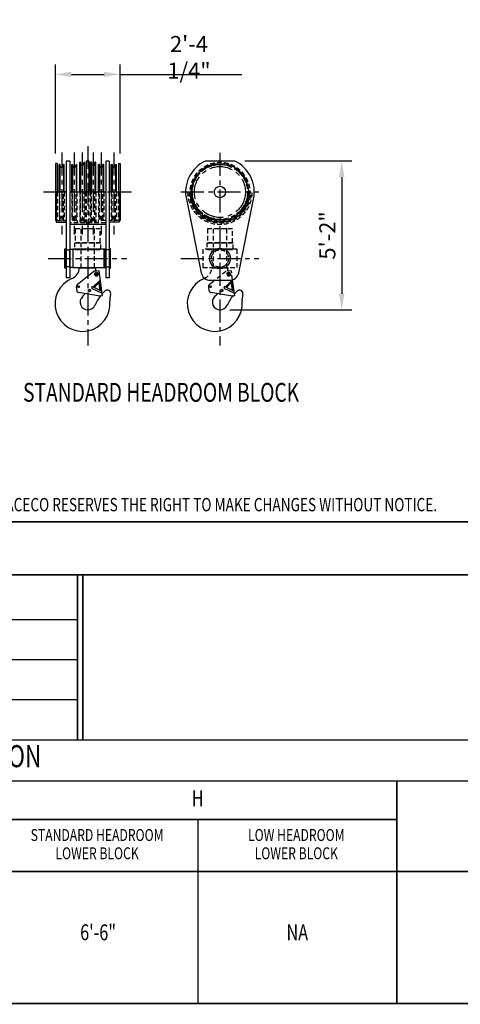
# Model space of a CAD drawing. Extents: x -875 to -26, y -548 to 188.
# Drawn here: x -502 to -309, y -548 to -118 of the extents above; entities that cross this region are included whole.
import ezdxf
from ezdxf.enums import TextEntityAlignment as Align

# ---------------------------------------------------------------- set-up
doc = ezdxf.new("R2010")
doc.units = 0
doc.header["$LTSCALE"] = 8
doc.header["$MEASUREMENT"] = 0
doc.linetypes.add('CENTER', pattern=[2, 1.25, -0.25, 0.25, -0.25])
doc.linetypes.add('HIDDEN', pattern=[0.375, 0.25, -0.125])
doc.layers.get('DEFPOINTS').update_dxf_attribs({"linetype": 'CONTINUOUS'})
for name, color, linetype in [('BOLD', 4, 'CONTINUOUS'), ('CENTER', 6, 'CENTER'), ('DIM', 7, 'CONTINUOUS'), ('DIMENSION', 7, 'CONTINUOUS'), ('HIDDEN', 1, 'HIDDEN'), ('OBJECT-LT', 8, 'CONTINUOUS'), ('OBJECT-STD', 3, 'CONTINUOUS'), ('TEXT-DK', 4, 'CONTINUOUS'), ('TXT', 7, 'CONTINUOUS')]:
    doc.layers.add(name, color=color, linetype=linetype)
doc.styles.add('ROMAND', font='ROMAND.SHX', dxfattribs={"width": 0.75})
doc.styles.add('ROMANS', font='romans.shx', dxfattribs={"width": 0.75})
doc.dimstyles.get("Standard").update_dxf_attribs({"dimscale": 70, "dimtxt": 0.1, "dimasz": 0.1, "dimexe": 0.0625, "dimexo": 0.0625, "dimgap": 0.03, "dimtad": 1, "dimdec": 5, "dimzin": 3, "dimdsep": 46, "dimlunit": 4, "dimtxsty": 'ROMANS', "dimcen": 0, "dimclrd": 256, "dimclre": 256, "dimclrt": 256, "dimadec": 0, "dimazin": 0, "dimtfac": 1, "dimtdec": 5, "dimtofl": 0, "dimtmove": 0, "dimatfit": 3, "dimfxl": 0, "dimfrac": 2, "dimtolj": 1, "dimtzin": 0, "dimlwd": -1, "dimlwe": -1, "dimarcsym": 0})

# ---------------------------------------------------------------- blocks, each defined once
blk = doc.blocks.new('*D46')
at = {"layer": 'DEFPOINTS', "color": 0}
for p in [(-407.65, -179.54), (-414.13, -244.54), (-360.95, -244.54)]:
    blk.add_point(p, dxfattribs=at)
at = {"layer": 'DIMENSION'}
for p, q in [((-403.28, -179.54), (-356.57, -179.54)), ((-360.95, -186.54), (-360.95, -237.54)), ((-409.75, -244.54), (-356.57, -244.54))]:
    blk.add_line(p, q, dxfattribs=at)
for points in [[(-362.11, -186.54), (-359.78, -186.54), (-360.95, -179.54)], [(-362.11, -237.54), (-359.78, -237.54), (-360.95, -244.54)]]:
    blk.add_solid(points, dxfattribs=at)
at = {"layer": 'DIMENSION', "insert": (-367.21, -212.04), "char_height": 7, "attachment_point": 5, "rotation": 90, "style": 'ROMANS'}
blk.add_mtext('\\A1;5\'-2"', dxfattribs=at)
blk = doc.blocks.new('*D47')
at = {"layer": 'DEFPOINTS', "color": 0}
for p in [(-457.75, -141.72), (-486, -180.57), (-457.75, -180.57)]:
    blk.add_point(p, dxfattribs=at)
at = {"layer": 'DIMENSION'}
for p, q in [((-486, -176.2), (-486, -137.35)), ((-457.75, -176.2), (-457.75, -137.35)), ((-479, -141.72), (-464.75, -141.72)), ((-457.75, -141.72), (-404.55, -141.72))]:
    blk.add_line(p, q, dxfattribs=at)
for points in [[(-479, -140.56), (-479, -142.89), (-486, -141.72)], [(-464.75, -140.56), (-464.75, -142.89), (-457.75, -141.72)]]:
    blk.add_solid(points, dxfattribs=at)
at = {"layer": 'DIMENSION', "insert": (-427.65, -134.29), "char_height": 7, "attachment_point": 5, "style": 'ROMANS'}
blk.add_mtext('\\A1;2\'-4 1/4"', dxfattribs=at)

msp = doc.modelspace()

# ---------------------------------------------------------------- linework, layer by layer
at = {"layer": 'BOLD'}
for p, q in [((-476.058935, -379.844575), (-641.08386, -379.844575)), ((-476.058935, -397.344575), (-641.08386, -397.344575)), ((-476.058935, -414.844575), (-641.08386, -414.844575))]:
    msp.add_line(p, q, dxfattribs=at)
at = {"layer": 'BOLD', "const_width": 0.692807}
msp.add_lwpolyline([(-838.905342, -547.422315), (-278.885947, -547.422315), (-278.885947, 187.577685), (-838.905342, 187.577685)], close=True, dxfattribs=at)
at = {"layer": 'BOLD'}
for points, const_width in [([(-278.885947, -337.112502), (-838.905342, -337.112502)], 0.692807), ([(-278.885947, -360.206085), (-838.905342, -360.206085)], 0.692807), ([(-476.382257, -360.206085), (-476.382257, -432.374369)], 0.692816), ([(-473.976648, -360.206085), (-473.976648, -432.374369)], 0.692816), ([(-278.885947, -432.373533), (-838.905342, -432.373533)], 0.692807), ([(-278.885947, -450.260475), (-838.905342, -450.260475)], 0.692807), ([(-336.846676, -450.260475), (-336.846676, -547.422315)], 0.692807), ([(-336.846676, -467.099546), (-510.847717, -467.099546)], 0.692807), ([(-278.885947, -489.771951), (-838.905342, -489.771951)], 0.692807)]:
    msp.add_lwpolyline(points, dxfattribs=dict(at, const_width=const_width))
msp.add_lwpolyline([(-278.885947, -547.422315), (-838.905342, -547.422315)], dxfattribs=at)
at = {"layer": 'CENTER'}
for p, q in [((-483.246728, -175.827364), (-483.246728, -211.692035)), ((-477.746728, -175.827364), (-477.746728, -211.692035)), ((-474.246728, -175.827364), (-474.246728, -211.692035)), ((-471.871728, -173.028537), (-471.871728, -260.14815)), ((-469.496728, -175.827364), (-469.496728, -211.692035)), ((-465.996728, -175.827364), (-465.996728, -211.692035)), ((-460.496728, -175.827364), (-460.496728, -211.692035)), ((-414.126248, -176.028537), (-414.126248, -260.14815)), ((-491.176431, -193.075304), (-452.817025, -193.075304)), ((-431.17824, -193.075304), (-397.074256, -193.075304)), ((-489.17372, -222.074829), (-454.819737, -222.074829)), ((-431.17824, -222.106348), (-397.074256, -222.106348))]:
    msp.add_line(p, q, dxfattribs=at)
for radius in [12.125, 11.125]:
    msp.add_circle((-414.126248, -193.075304), radius, dxfattribs=at)
at = {"layer": 'HIDDEN'}
for p, q in [((-485.246728, -193.075304), (-485.246728, -205.575304)), ((-484.371728, -193.075304), (-484.371728, -205.075304)), ((-484.013752, -205.075304), (-484.013752, -193.075304)), ((-482.479704, -205.075304), (-482.479704, -193.075304)), ((-482.121728, -193.075304), (-482.121728, -205.075304)), ((-478.871728, -193.075304), (-478.871728, -205.075304)), ((-478.513752, -205.075304), (-478.513752, -193.075304)), ((-476.979704, -205.075304), (-476.979704, -193.075304)), ((-476.621728, -193.075304), (-476.621728, -205.075304)), ((-475.371728, -193.075304), (-475.371728, -206.075304)), ((-475.013752, -206.075304), (-475.013752, -193.075304)), ((-473.479704, -206.075304), (-473.479704, -193.075304)), ((-473.121728, -193.075304), (-473.121728, -206.075304)), ((-470.621728, -193.075304), (-470.621728, -206.075304)), ((-470.263752, -206.075304), (-470.263752, -193.075304)), ((-468.729704, -206.075304), (-468.729704, -193.075304)), ((-468.371728, -193.075304), (-468.371728, -206.075304)), ((-467.121728, -193.075304), (-467.121728, -205.075304)), ((-466.763752, -205.075304), (-466.763752, -193.075304)), ((-465.229704, -205.075304), (-465.229704, -193.075304)), ((-464.871728, -193.075304), (-464.871728, -205.075304)), ((-461.621728, -193.075304), (-461.621728, -205.075304)), ((-461.263752, -205.075304), (-461.263752, -193.075304)), ((-459.729704, -205.075304), (-459.729704, -193.075304)), ((-459.371728, -193.075304), (-459.371728, -205.075304)), ((-458.496728, -193.075304), (-458.496728, -205.575304)), ((-485.621728, -205.575304), (-481.246728, -205.575304)), ((-484.013752, -205.075304), (-484.371728, -205.075304)), ((-483.692536, -204.086702), (-484.013752, -205.075304)), ((-482.800921, -204.086702), (-482.479704, -205.075304)), ((-482.121728, -205.075304), (-482.479704, -205.075304)), ((-476.496728, -205.575304), (-479.746728, -205.575304)), ((-478.871728, -205.075304), (-478.513752, -205.075304)), ((-478.192536, -204.086702), (-478.513752, -205.075304)), ((-477.300921, -204.086702), (-476.979704, -205.075304)), ((-476.979704, -205.075304), (-476.621728, -205.075304)), ((-476.496728, -205.575304), (-476.496728, -206.575304)), ((-475.371728, -206.075304), (-475.013752, -206.075304)), ((-474.692536, -205.086702), (-475.013752, -206.075304)), ((-473.800921, -205.086702), (-473.479704, -206.075304)), ((-473.479704, -206.075304), (-473.121728, -206.075304)), ((-470.263752, -206.075304), (-470.621728, -206.075304)), ((-469.942536, -205.086702), (-470.263752, -206.075304)), ((-469.050921, -205.086702), (-468.729704, -206.075304)), ((-468.371728, -206.075304), (-468.729704, -206.075304)), ((-463.996728, -205.575304), (-467.246728, -205.575304)), ((-467.246728, -205.575304), (-467.246728, -206.575304)), ((-466.763752, -205.075304), (-467.121728, -205.075304)), ((-466.442536, -204.086702), (-466.763752, -205.075304)), ((-465.550921, -204.086702), (-465.229704, -205.075304)), ((-464.871728, -205.075304), (-465.229704, -205.075304)), ((-458.121728, -205.575304), (-462.496728, -205.575304)), ((-461.621728, -205.075304), (-461.263752, -205.075304)), ((-460.942536, -204.086702), (-461.263752, -205.075304)), ((-460.050921, -204.086702), (-459.729704, -205.075304)), ((-459.729704, -205.075304), (-459.371728, -205.075304)), ((-463.996728, -206.575304), (-479.746728, -206.575304)), ((-417.703025, -226.168848), (-410.549471, -226.168848)), ((-411.484835, -227.750683), (-416.245827, -231.606348)), ((-409.130698, -227.436574), (-411.484835, -227.750683)), ((-408.601358, -231.403797), (-409.130698, -227.436574)), ((-410.874267, -228.656588), (-410.311767, -228.331829)), ((-410.874267, -229.306107), (-410.874267, -228.656588)), ((-410.311767, -229.630867), (-410.874267, -229.306107)), ((-410.311767, -228.331829), (-409.749267, -228.656588)), ((-409.749267, -229.306107), (-410.311767, -229.630867)), ((-409.749267, -228.656588), (-409.749267, -229.306107))]:
    msp.add_line(p, q, dxfattribs=at)
for points in [[(-472.496728, -206.575304), (-471.246728, -206.575304), (-471.246728, -193.075304), (-472.496728, -193.075304)], [(-477.371728, -215.231348), (-466.371728, -215.231348), (-466.371728, -209.231348), (-477.371728, -209.231348)], [(-474.871728, -226.168848), (-468.871728, -226.168848), (-468.871728, -209.231348), (-474.871728, -209.231348)], [(-419.626248, -215.231348), (-408.626248, -215.231348), (-408.626248, -209.231348), (-419.626248, -209.231348)], [(-417.126248, -226.168848), (-411.126248, -226.168848), (-411.126248, -209.231348), (-417.126248, -209.231348)], [(-479.621728, -225.824829), (-481.371728, -225.824829), (-481.371728, -218.324829), (-479.621728, -218.324829)], [(-477.621728, -217.981348), (-466.121728, -217.981348), (-466.121728, -215.231348), (-477.621728, -215.231348)], [(-477.355728, -218.231348), (-466.387728, -218.231348), (-466.387728, -217.981348), (-477.355728, -217.981348)], [(-464.121728, -225.824829), (-462.371728, -225.824829), (-462.371728, -218.324829), (-464.121728, -218.324829)], [(-421.626248, -226.106348), (-406.626248, -226.106348), (-406.626248, -218.106348), (-421.626248, -218.106348)], [(-419.876248, -217.981348), (-408.376248, -217.981348), (-408.376248, -215.231348), (-419.876248, -215.231348)], [(-419.610248, -218.231348), (-408.642248, -218.231348), (-408.642248, -217.981348), (-419.610248, -217.981348)]]:
    msp.add_lwpolyline(points, close=True, dxfattribs=at)
for centre, radius in [((-414.126248, -193.075304), 13), ((-414.126248, -193.075304), 12), ((-414.126248, -222.106348), 3.75), ((-410.311767, -228.981348), 0.84375), ((-410.311767, -228.981348), 0.5625), ((-410.311767, -228.981348), 0.375)]:
    msp.add_circle(centre, radius, dxfattribs=at)
for centre, radius, start, end in [((-414.126248, -193.075304), 14.125, 180, 0), ((-414.126248, -193.075304), 13.5, 180, 0), ((-483.246728, -204.231554), 0.46875, 18, 162), ((-477.746728, -204.231554), 0.46875, 18, 162), ((-474.246728, -205.231554), 0.46875, 18, 162), ((-469.496728, -205.231554), 0.46875, 18, 162), ((-465.996728, -204.231554), 0.46875, 18, 162), ((-460.496728, -204.231554), 0.46875, 18, 162), ((-423.069677, -225.869394), 5.375, 294.3985005, 356.80626684), ((-431.444677, -224.073527), 21, 350.18623477, 354.27365974)]:
    msp.add_arc(centre, radius, start, end, dxfattribs=at)
at = {"layer": 'OBJECT-LT'}
for p, q in [((-475.371728, -180.075304), (-475.013752, -180.075304)), ((-475.371728, -193.075304), (-475.371728, -180.075304)), ((-474.692536, -181.063905), (-475.013752, -180.075304)), ((-475.013752, -180.075304), (-475.013752, -193.075304)), ((-473.800921, -181.063905), (-473.479704, -180.075304)), ((-473.479704, -180.075304), (-473.121728, -180.075304)), ((-473.479704, -180.075304), (-473.479704, -193.075304)), ((-473.121728, -193.075304), (-473.121728, -180.075304)), ((-470.263752, -180.075304), (-470.621728, -180.075304)), ((-470.621728, -193.075304), (-470.621728, -180.075304)), ((-469.942536, -181.063905), (-470.263752, -180.075304)), ((-470.263752, -180.075304), (-470.263752, -193.075304)), ((-469.050921, -181.063905), (-468.729704, -180.075304)), ((-468.371728, -180.075304), (-468.729704, -180.075304)), ((-468.729704, -180.075304), (-468.729704, -193.075304)), ((-468.371728, -193.075304), (-468.371728, -180.075304)), ((-484.013752, -181.075304), (-484.371728, -181.075304)), ((-484.371728, -193.075304), (-484.371728, -181.075304)), ((-483.692536, -182.063905), (-484.013752, -181.075304)), ((-484.013752, -181.075304), (-484.013752, -193.075304)), ((-482.800921, -182.063905), (-482.479704, -181.075304)), ((-482.121728, -181.075304), (-482.479704, -181.075304)), ((-482.479704, -181.075304), (-482.479704, -193.075304)), ((-482.121728, -193.075304), (-482.121728, -181.075304)), ((-478.871728, -181.075304), (-478.513752, -181.075304)), ((-478.871728, -193.075304), (-478.871728, -181.075304)), ((-478.192536, -182.063905), (-478.513752, -181.075304)), ((-478.513752, -181.075304), (-478.513752, -193.075304)), ((-477.300921, -182.063905), (-476.979704, -181.075304)), ((-476.979704, -181.075304), (-476.621728, -181.075304)), ((-476.979704, -181.075304), (-476.979704, -193.075304)), ((-476.621728, -193.075304), (-476.621728, -181.075304)), ((-466.763752, -181.075304), (-467.121728, -181.075304)), ((-467.121728, -193.075304), (-467.121728, -181.075304)), ((-466.442536, -182.063905), (-466.763752, -181.075304)), ((-466.763752, -181.075304), (-466.763752, -193.075304)), ((-465.550921, -182.063905), (-465.229704, -181.075304)), ((-464.871728, -181.075304), (-465.229704, -181.075304)), ((-465.229704, -181.075304), (-465.229704, -193.075304)), ((-464.871728, -193.075304), (-464.871728, -181.075304)), ((-461.621728, -181.075304), (-461.263752, -181.075304)), ((-461.621728, -193.075304), (-461.621728, -181.075304)), ((-460.942536, -182.063905), (-461.263752, -181.075304)), ((-461.263752, -181.075304), (-461.263752, -193.075304)), ((-460.050921, -182.063905), (-459.729704, -181.075304)), ((-459.729704, -181.075304), (-459.371728, -181.075304)), ((-459.729704, -181.075304), (-459.729704, -193.075304)), ((-459.371728, -193.075304), (-459.371728, -181.075304))]:
    msp.add_line(p, q, dxfattribs=at)
for centre in [(-483.246728, -181.919054), (-477.746728, -181.919054), (-474.246728, -180.919054), (-469.496728, -180.919054), (-465.996728, -181.919054), (-460.496728, -181.919054)]:
    msp.add_arc(centre, 0.46875, 198, 342, dxfattribs=at)
at = {"layer": 'OBJECT-STD'}
for p, q in [((-481.246728, -179.574829), (-481.246728, -230.574829)), ((-479.746728, -179.574829), (-481.246728, -179.574829)), ((-479.746728, -179.574829), (-479.746728, -230.574829)), ((-463.996728, -179.574829), (-463.996728, -230.574829)), ((-462.496728, -179.574829), (-463.996728, -179.574829)), ((-462.496728, -179.574829), (-462.496728, -230.574829)), ((-407.653811, -179.543579), (-420.598685, -179.543579)), ((-485.996728, -180.574829), (-485.996728, -205.575304)), ((-485.246728, -180.574829), (-485.996728, -180.574829)), ((-485.246728, -180.574829), (-485.246728, -193.075304)), ((-458.496728, -180.574829), (-458.496728, -193.075304)), ((-458.496728, -180.574829), (-457.746728, -180.574829)), ((-457.746728, -180.574829), (-457.746728, -205.575304)), ((-481.246728, -193.075304), (-485.621728, -193.075304)), ((-485.621728, -193.075304), (-485.621728, -206.200304)), ((-479.746728, -193.075304), (-463.996728, -193.075304)), ((-462.496728, -193.075304), (-458.121728, -193.075304)), ((-458.121728, -193.075304), (-458.121728, -206.200304)), ((-428.791553, -196.226309), (-422.305152, -228.446616)), ((-405.947344, -228.446616), (-399.460943, -196.226309)), ((-485.621728, -205.575304), (-485.996728, -205.575304)), ((-485.621728, -206.200304), (-481.246728, -206.200304)), ((-458.121728, -206.200304), (-462.496728, -206.200304)), ((-458.121728, -205.575304), (-457.746728, -205.575304)), ((-463.996728, -207.200304), (-479.746728, -207.200304)), ((-469.230315, -227.750683), (-476.533307, -233.664972)), ((-475.448505, -226.168848), (-468.294951, -226.168848)), ((-466.876179, -227.436574), (-469.230315, -227.750683)), ((-465.682568, -236.38227), (-466.876179, -227.436574)), ((-479.746728, -230.574829), (-481.246728, -230.574829)), ((-469.493491, -234.539998), (-466.936795, -231.998)), ((-468.619747, -228.656588), (-468.057247, -228.331829)), ((-468.619747, -229.306107), (-468.619747, -228.656588)), ((-468.057247, -229.630867), (-468.619747, -229.306107)), ((-468.057247, -228.331829), (-467.494747, -228.656588)), ((-467.494747, -229.306107), (-468.057247, -229.630867)), ((-467.494747, -228.656588), (-467.494747, -229.306107)), ((-466.811493, -231.936296), (-466.656864, -231.915664)), ((-466.086976, -236.186771), (-466.656864, -231.915664)), ((-462.496728, -230.574829), (-463.996728, -230.574829)), ((-416.245827, -231.606348), (-418.787826, -233.664972)), ((-418.394404, -231.606348), (-409.858092, -231.606348)), ((-411.74801, -234.539998), (-409.191315, -231.998)), ((-409.066013, -231.936296), (-408.911383, -231.915664)), ((-408.341496, -236.186771), (-408.911383, -231.915664)), ((-407.937087, -236.38227), (-408.601358, -231.403797)), ((-476.895173, -234.574351), (-476.696789, -236.061175)), ((-471.535695, -235.805667), (-471.066945, -235.535034)), ((-471.535695, -236.346933), (-471.535695, -235.805667)), ((-471.066945, -236.617566), (-471.535695, -236.346933)), ((-471.066945, -235.535034), (-470.598196, -235.805667)), ((-470.598196, -236.346933), (-471.066945, -236.617566)), ((-470.598196, -235.805667), (-470.598196, -236.346933)), ((-469.912153, -234.337608), (-470.238577, -235.012847)), ((-470.238577, -235.012847), (-465.849523, -237.134599)), ((-465.523099, -236.45936), (-469.912153, -234.337608)), ((-469.07598, -234.74183), (-467.224359, -232.900853)), ((-467.012917, -232.969), (-466.512244, -235.981188)), ((-465.849523, -237.134599), (-465.523099, -236.45936)), ((-419.149693, -234.574351), (-418.951308, -236.061175)), ((-413.790215, -235.805667), (-413.321465, -235.535034)), ((-413.790215, -236.346933), (-413.790215, -235.805667)), ((-413.321465, -236.617566), (-413.790215, -236.346933)), ((-413.321465, -235.535034), (-412.852715, -235.805667)), ((-412.852715, -236.346933), (-413.321465, -236.617566)), ((-412.852715, -235.805667), (-412.852715, -236.346933)), ((-412.166673, -234.337608), (-412.493096, -235.012847)), ((-412.493096, -235.012847), (-408.104042, -237.134599)), ((-407.777619, -236.45936), (-412.166673, -234.337608)), ((-411.3305, -234.74183), (-409.478878, -232.900853)), ((-409.267437, -232.969), (-408.766764, -235.981188)), ((-408.104042, -237.134599), (-407.777619, -236.45936)), ((-467.296419, -238.464024), (-475.883324, -236.912994)), ((-467.296419, -238.464024), (-465.43789, -238.216043)), ((-465.43789, -238.216043), (-465.640013, -236.701206)), ((-409.550939, -238.464024), (-418.137844, -236.912994)), ((-409.550939, -238.464024), (-407.69241, -238.216043)), ((-407.69241, -238.216043), (-407.894532, -236.701206))]:
    msp.add_line(p, q, dxfattribs=at)
for points in [[(-472.496728, -193.075304), (-471.246728, -193.075304), (-471.246728, -179.575304), (-472.496728, -179.575304)], [(-481.371728, -226.324829), (-481.871728, -226.324829), (-481.871728, -217.824829), (-481.371728, -217.824829)], [(-478.371728, -226.074829), (-479.621728, -226.074829), (-479.621728, -218.074829), (-478.371728, -218.074829)], [(-478.371728, -226.074829), (-464.746728, -226.074829), (-464.746728, -218.074829), (-478.371728, -218.074829)], [(-464.746728, -226.074829), (-464.121728, -226.074829), (-464.121728, -218.074829), (-464.746728, -218.074829)], [(-462.371728, -226.324829), (-461.871728, -226.324829), (-461.871728, -217.824829), (-462.371728, -217.824829)]]:
    msp.add_lwpolyline(points, close=True, dxfattribs=at)
for centre, radius in [((-414.126248, -193.075304), 12.500474), ((-414.126248, -193.075304), 2.5), ((-414.126248, -222.106348), 4.5), ((-468.057247, -228.981348), 0.84375), ((-468.057247, -228.981348), 0.5625), ((-468.057247, -228.981348), 0.375), ((-475.903958, -234.442095), 0.375), ((-471.066945, -236.0763), 0.46875), ((-418.158477, -234.442095), 0.375), ((-413.321465, -236.0763), 0.46875)]:
    msp.add_circle(centre, radius, dxfattribs=at)
for centre, radius, start, end in [((-414.126248, -193.075304), 15, 115.56252514, 192.12628143), ((-414.126248, -193.075304), 15, 347.87371857, 64.43747486), ((-414.126248, -193.075304), 13.125474, 180, 0), ((-480.815157, -225.869394), 5.375, 292.52543486, 356.80626684), ((-489.190157, -224.073527), 21, 350.18623477, 354.27365974), ((-474.158907, -241.918848), 12, 112.52543486, 5.46150086), ((-466.782562, -232.153125), 0.21875, 97.6, 134.83483398), ((-416.413427, -241.918848), 12, 112.52543486, 5.46150086), ((-418.394404, -227.606348), 4, 192.12628143, 270), ((-423.069677, -225.869394), 5.375, 292.52543486, 294.3985005), ((-409.858092, -227.606348), 4, 270, 347.87371857), ((-409.037082, -232.153125), 0.21875, 97.6, 134.83483398), ((-475.903958, -234.442095), 1, 129.00205172, 187.59997488), ((-475.705573, -235.928918), 1, 187.6, 259.76121449), ((-467.136225, -232.989496), 0.125, 9.43717862, 134.83483398), ((-450.712076, -250.625359), 19.75, 133.64380104, 138.59261387), ((-463.307733, -237.418848), 1.5, 341.53873735, 133.64380104), ((-418.158477, -234.442095), 1, 129.00205172, 187.59997488), ((-417.960093, -235.928918), 1, 187.6, 259.76121449), ((-409.390745, -232.989496), 0.125, 9.43717862, 134.83483398), ((-392.966596, -250.625359), 19.75, 133.64380104, 138.59261387), ((-405.562252, -237.418848), 1.5, 341.53873735, 133.64380104), ((-471.815157, -241.168848), 3.375, 135.46486584, 335.86234951), ((-489.190157, -224.073527), 21, 315.46486584, 320.48413966), ((-450.712076, -250.625359), 19.75, 141.42880605, 155.86234951), ((-455.24516, -240.110487), 7, 161.53873735, 185.46150086), ((-414.069677, -241.168848), 3.375, 135.46486584, 335.86234951), ((-431.444677, -224.073527), 21, 315.46486584, 320.48413966), ((-392.966596, -250.625359), 19.75, 141.42880605, 155.86234951), ((-397.49968, -240.110487), 7, 161.53873735, 185.46150086)]:
    msp.add_arc(centre, radius, start, end, dxfattribs=at)
at = {"layer": 'TEXT-DK'}
msp.add_lwpolyline([(-423.847197, -467.099546), (-423.847197, -547.422315)], dxfattribs=at)

# ---------------------------------------------------------------- texts
at = {"layer": 'BOLD', "style": 'ROMAND', "width": 0.75}
msp.add_text('DIMENSIONAL INFORMATION', height=9.62232639, dxfattribs=at).set_placement((-558.895644, -440.666174), align=Align.MIDDLE)
at = {"layer": 'DIM', "color": 7, "style": 'ROMANS', "width": 0.75}
msp.add_text('ACECO RESERVES THE RIGHT TO MAKE CHANGES WITHOUT NOTICE.', height=5.8202989, dxfattribs=at).set_placement((-507.838192, -334.316549), align=Align.BOTTOM_LEFT)
at = {"layer": 'TEXT-DK', "style": 'ROMANS', "width": 0.75}
msp.add_text('STANDARD HEADROOM BLOCK', height=8.203125, dxfattribs=at).set_placement((-439.831189, -280.557428), align=Align.MIDDLE_CENTER)
at = {"layer": 'TXT', "style": 'ROMANS', "width": 0.75}
for s, height, p in [('H', 6.928075, (-423.847197, -458.685938)), ('STANDARD HEADROOM', 5.19605625, (-467.779265, -474.527896)), ('LOW HEADROOM', 5.19605625, (-380.778744, -474.527896)), ('LOWER BLOCK', 5.19605625, (-467.779265, -482.505435)), ('LOWER BLOCK', 5.19605625, (-380.778744, -482.505435)), ('6\'-6"', 6.928075, (-467.347457, -517.231367)), ('NA', 6.928075, (-380.346936, -517.231367))]:
    msp.add_text(s, height=height, dxfattribs=at).set_placement(p, align=Align.MIDDLE)

# ---------------------------------------------------------------- dimensions: what is measured, and where the dimension line sits
at = {"layer": 'DIMENSION'}
dim = msp.add_linear_dim(base=(-457.746728, -141.723804), p1=(-485.996728, -180.574829), p2=(-457.746728, -180.574829), dimstyle='Standard', dxfattribs=at)
dim.commit()
dim.dimension.update_dxf_attribs({"geometry": '*D47', "text_midpoint": (-427.646728, -141.723804), "dimtype": 160})
dim = msp.add_linear_dim(base=(-360.946945, -244.543374), p1=(-407.653811, -179.543579), p2=(-414.126248, -244.543374), angle=90, text='5\'-2"', dimstyle='Standard', dxfattribs=at)
dim.commit()
dim.dimension.update_dxf_attribs({"geometry": '*D46', "text_midpoint": (-367.213612, -212.043477)})

doc.saveas('drawing.dxf')
